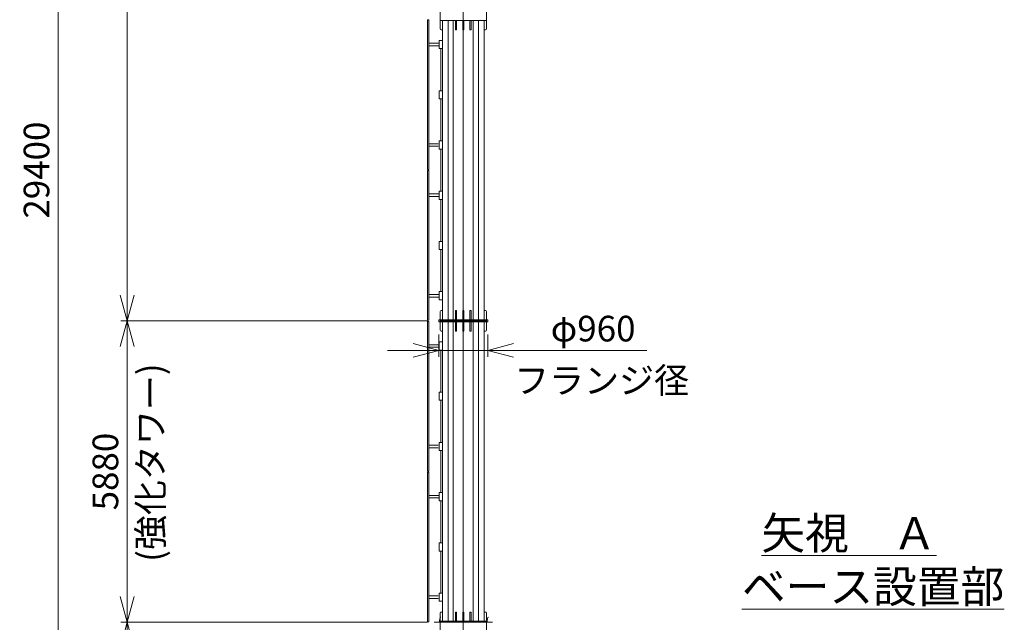
# Model space of a CAD drawing. Units: millimetres. Extents: x -6567 to 38507, y -9837 to 55616.
# Drawn here: x -6567 to 12631, y 13214 to 24970 of the extents above; entities that cross this region are included whole.
import ezdxf

# ---------------------------------------------------------------- set-up
doc = ezdxf.new("R2010")
doc.units = ezdxf.units.MM
doc.linetypes.add('JIS_08_15', pattern=[17.25, 15, -0.75, 0.75, -0.75])
doc.layers.get('0').update_dxf_attribs({"lineweight": 13})
for name, color, linetype, lineweight in [('05 寸法', 7, 'Continuous', 13), ('05 寸法 @ 250', 7, 'Continuous', 13), ('11 常用細線', 3, 'Continuous', 13), ('12 常用中心線', 3, 'JIS_08_15', 13)]:
    doc.layers.add(name, color=color, linetype=linetype, lineweight=lineweight)
doc.styles.get("Standard").update_dxf_attribs({"font": 'txt.shx', "bigfont": 'extfont2.shx'})
doc.dimstyles.get("Standard").update_dxf_attribs({"dimscale": 0, "dimtxt": 2, "dimasz": 2, "dimexe": 0.5, "dimexo": 1, "dimgap": 0.7, "dimtad": 1, "dimdec": 0, "dimdsep": 46, "dimtxsty": 'Standard', "dimblk": 'OPEN30', "dimcen": 2.5, "dimclrd": 256, "dimclre": 256, "dimclrt": 256, "dimadec": 1, "dimazin": 2, "dimtfac": 1, "dimtdec": 0, "dimtmove": 0, "dimatfit": 3, "dimldrblk": 'OPEN30', "dimfxl": 1, "dimtolj": 1, "dimtzin": 0, "dimlwd": 13, "dimlwe": 13, "dimarcsym": 0})

# ---------------------------------------------------------------- blocks, each defined once
blk = doc.blocks.new('_Open30')
at = {"color": 0, "linetype": 'ByBlock', "lineweight": -2}
for p, q in [((-1, 0.268), (0, 0)), ((0, 0), (-1, -0.268)), ((0, 0), (-1, 0))]:
    blk.add_line(p, q, dxfattribs=at)
blk = doc.blocks.new('*D53')
at = {"layer": '05 寸法', "lineweight": 13}
for p, q in [((1382, 13215), (-4596, 13215)), ((-4471, 7835), (-4471, 12715)), ((1283, 7335), (-4596, 7335))]:
    blk.add_line(p, q, dxfattribs=at)
at = {"layer": '05 寸法', "lineweight": 13, "xscale": 500, "yscale": 500, "zscale": 500}
for p, rotation in [((-4471, 13215), 90), ((-4471, 7335), 270)]:
    blk.add_blockref('_Open30', p, dxfattribs=dict(at, rotation=rotation))
at = {"layer": '05 寸法', "insert": (-4896, 10275), "char_height": 500, "attachment_point": 5, "rotation": 90}
blk.add_mtext('\\A1;5880', dxfattribs=at)
blk = doc.blocks.new('*D54')
at = {"layer": '05 寸法', "lineweight": 13}
for p, q in [((1382, 19095), (-4596, 19095)), ((-4471, 13715), (-4471, 18595)), ((1382, 13215), (-4596, 13215))]:
    blk.add_line(p, q, dxfattribs=at)
at = {"layer": '05 寸法', "lineweight": 13, "xscale": 500, "yscale": 500, "zscale": 500}
for p, rotation in [((-4471, 19095), 90), ((-4471, 13215), 270)]:
    blk.add_blockref('_Open30', p, dxfattribs=dict(at, rotation=rotation))
at = {"layer": '05 寸法', "insert": (-4896, 16155), "char_height": 500, "attachment_point": 5, "rotation": 90}
blk.add_mtext('\\A1;5880', dxfattribs=at)
blk = doc.blocks.new('*D55')
at = {"layer": '05 寸法', "lineweight": 13}
for p, q in [((1382, 36735), (-4596, 36735)), ((-4471, 19595), (-4471, 36235)), ((1382, 19095), (-4596, 19095))]:
    blk.add_line(p, q, dxfattribs=at)
at = {"layer": '05 寸法', "lineweight": 13, "xscale": 500, "yscale": 500, "zscale": 500}
for p, rotation in [((-4471, 36735), 90), ((-4471, 19095), 270)]:
    blk.add_blockref('_Open30', p, dxfattribs=dict(at, rotation=rotation))
at = {"layer": '05 寸法', "insert": (-4896, 27915), "char_height": 500, "attachment_point": 5, "rotation": 90}
blk.add_mtext('\\A1;3@5880=17640', dxfattribs=at)
blk = doc.blocks.new('*D64')
at = {"layer": '05 寸法', "lineweight": 13}
for p, q in [((1603, 18826), (1603, 18393)), ((2563, 18826), (2563, 18393)), ((1103, 18518), (603, 18518)), ((1603, 18518), (2563, 18518)), ((3063, 18518), (5663, 18518))]:
    blk.add_line(p, q, dxfattribs=at)
at = {"layer": '05 寸法', "lineweight": 13, "xscale": 500, "yscale": 500, "zscale": 500}
blk.add_blockref('_Open30', (1603, 18518), dxfattribs=at)
at = {"layer": '05 寸法', "lineweight": 13, "xscale": 500, "yscale": 500, "zscale": 500, "rotation": 180}
blk.add_blockref('_Open30', (2563, 18518), dxfattribs=at)
at = {"layer": '05 寸法', "insert": (4613, 18943), "char_height": 500, "attachment_point": 5}
blk.add_mtext('\\A1;φ960', dxfattribs=at)
blk = doc.blocks.new('*D69')
at = {"layer": '05 寸法', "lineweight": 13}
for p, q in [((1382, 36735), (-5939, 36735)), ((-5814, 36235), (-5814, 7835)), ((1283, 7335), (-5939, 7335))]:
    blk.add_line(p, q, dxfattribs=at)
at = {"layer": '05 寸法', "lineweight": 13, "xscale": 500, "yscale": 500, "zscale": 500}
for p, rotation in [((-5814, 36735), 90), ((-5814, 7335), 270)]:
    blk.add_blockref('_Open30', p, dxfattribs=dict(at, rotation=rotation))
at = {"layer": '05 寸法', "insert": (-6239, 22035), "char_height": 500, "attachment_point": 5, "rotation": 90}
blk.add_mtext('\\A1;29400', dxfattribs=at)

msp = doc.modelspace()

# ---------------------------------------------------------------- linework, layer by layer
at = {"layer": '11 常用細線'}
for p, q in [((1631.9, 25154.52), (1631.9, 24794.52)), ((2533.51, 25154.52), (2533.51, 24794.52)), ((1381.9, 24964.52), (1381.9, 22044.52)), ((1381.9, 24964.52), (1411.9, 24964.52)), ((1381.9, 24964.52), (1411.9, 24964.52)), ((1411.9, 24964.52), (1411.9, 22044.52)), ((1631.9, 24955.52), (2533.51, 24955.52)), ((1631.9, 24955.52), (2533.51, 24955.52)), ((1631.9, 24955.52), (2533.51, 24955.52)), ((1676.23, 24774.52), (1651.91, 24774.52)), ((1676.23, 24774.52), (1651.91, 24774.52)), ((1676.3, 24955.52), (1676.3, 19113.52)), ((1787.7, 24955.52), (1787.7, 19113.65)), ((1882.86, 19113.65), (1882.86, 24954.33)), ((1932.71, 24774.52), (1932.71, 24955.04)), ((1932.71, 24774.52), (1932.71, 24955.04)), ((1952.7, 24774.52), (1932.71, 24774.52)), ((1952.7, 24774.52), (1932.71, 24774.52)), ((1952.7, 24774.52), (1952.7, 24955.52)), ((1952.7, 24774.52), (1952.7, 24955.52)), ((2072.7, 24774.52), (2072.7, 24955.76)), ((2072.7, 24774.52), (2072.7, 24955.75)), ((2092.71, 24774.52), (2072.7, 24774.52)), ((2092.71, 24774.52), (2072.7, 24774.52)), ((2092.71, 24774.52), (2092.71, 24955.04)), ((2092.71, 24774.52), (2092.71, 24955.04)), ((2212.7, 24774.52), (2212.7, 24955.04)), ((2212.7, 24774.52), (2212.7, 24955.04)), ((2232.7, 24774.52), (2212.7, 24774.52)), ((2232.7, 24774.52), (2212.7, 24774.52)), ((2232.7, 24774.52), (2232.7, 24954.32)), ((2232.7, 24774.52), (2232.7, 24954.32)), ((2276.94, 19113.65), (2276.94, 24954.33)), ((2377.7, 24955.52), (2377.7, 19113.65)), ((2513.5, 24774.52), (2487.85, 24774.52)), ((2513.5, 24774.52), (2487.85, 24774.52)), ((2489.1, 24955.52), (2489.1, 19113.52)), ((1416.65, 24509.52), (1603.63, 24509.52)), ((1416.65, 24509.52), (1603.63, 24509.52)), ((1416.65, 24459.52), (1603.63, 24459.52)), ((1416.65, 24459.52), (1603.63, 24459.52)), ((1611.9, 24564.52), (1611.9, 24404.52)), ((1611.9, 24564.52), (1674.66, 24564.52)), ((1611.9, 24564.52), (1611.9, 24404.52)), ((1611.9, 24564.52), (1674.66, 24564.52)), ((1611.9, 24564.52), (1611.9, 24404.52)), ((1611.9, 24564.52), (1674.66, 24564.52)), ((1611.9, 24404.52), (1674.66, 24404.52)), ((1611.9, 24404.52), (1674.66, 24404.52)), ((1611.9, 24404.52), (1674.66, 24404.52)), ((1646.3, 24402.9), (1646.3, 23587.98)), ((1611.9, 23584.52), (1611.9, 23424.52)), ((1611.9, 23584.52), (1674.66, 23584.52)), ((1611.9, 23424.52), (1674.66, 23424.52)), ((1646.3, 23424.32), (1646.3, 22606.1)), ((1416.65, 22549.52), (1594.29, 22549.52)), ((1416.65, 22499.52), (1594.29, 22499.52)), ((1611.9, 22604.52), (1611.9, 22444.52)), ((1611.9, 22604.52), (1674.66, 22604.52)), ((1611.9, 22444.52), (1674.66, 22444.52)), ((1646.3, 22447.57), (1646.3, 21625.19)), ((1381.9, 22044.52), (1411.9, 22044.52)), ((1381.9, 22024.52), (1381.9, 19104.52)), ((1381.9, 22024.52), (1411.9, 22024.52)), ((1411.9, 22024.52), (1411.9, 19104.52)), ((1416.65, 21569.51), (1603.63, 21569.51)), ((1416.65, 21519.52), (1603.63, 21519.52)), ((1611.9, 21624.52), (1611.9, 21464.52)), ((1611.9, 21624.52), (1674.66, 21624.52)), ((1611.9, 21624.52), (1611.9, 21464.52)), ((1611.9, 21624.52), (1674.66, 21624.52)), ((1611.9, 21464.52), (1674.66, 21464.52)), ((1611.9, 21464.52), (1674.66, 21464.52)), ((1646.3, 21462.9), (1646.3, 20647.97)), ((1611.9, 20644.52), (1611.9, 20484.52)), ((1611.9, 20644.52), (1674.66, 20644.52)), ((1611.9, 20644.52), (1611.9, 20484.52)), ((1611.9, 20644.52), (1674.66, 20644.52)), ((1611.9, 20484.52), (1674.66, 20484.52)), ((1611.9, 20484.52), (1674.66, 20484.52)), ((1646.3, 20484.32), (1646.3, 19666.1)), ((1416.65, 19609.52), (1609.66, 19609.52)), ((1611.9, 19664.52), (1611.9, 19504.52)), ((1611.9, 19664.52), (1674.66, 19664.52)), ((1611.9, 19664.52), (1611.9, 19504.51)), ((1611.9, 19664.52), (1674.66, 19664.52)), ((1416.65, 19559.52), (1606.34, 19559.52)), ((1611.9, 19504.52), (1674.66, 19504.52)), ((1611.9, 19504.51), (1674.66, 19504.51)), ((1631.9, 19272.48), (1631.9, 19094.52)), ((1676.23, 19294.52), (1651.91, 19294.52)), ((1952.7, 19294.52), (1932.71, 19294.52)), ((1932.71, 19294.52), (1932.71, 19114.01)), ((1952.7, 19294.52), (1952.7, 19113.51)), ((2092.71, 19294.52), (2072.7, 19294.52)), ((2072.7, 19294.52), (2072.7, 19113.28)), ((2092.71, 19294.52), (2092.71, 19114.01)), ((2232.7, 19294.52), (2212.7, 19294.52)), ((2212.7, 19294.52), (2212.7, 19114.01)), ((2232.7, 19294.52), (2232.7, 19114.72)), ((2513.5, 19294.52), (2487.85, 19294.52)), ((2533.51, 19272.48), (2533.51, 19094.52)), ((1381.9, 19104.52), (1411.9, 19104.52)), ((1381.9, 19084.51), (1381.9, 16164.52)), ((1381.9, 19084.51), (1411.9, 19084.51)), ((1381.9, 19084.51), (1411.9, 19084.51)), ((1411.9, 19084.51), (1411.9, 16164.52)), ((1602.7, 19113.52), (2562.7, 19113.52)), ((1602.7, 19113.52), (1602.7, 19075.52)), ((1602.7, 19075.52), (2562.7, 19075.52)), ((1631.9, 19113.52), (2533.51, 19113.52)), ((1631.91, 19094.52), (2533.51, 19094.52)), ((1631.91, 19094.52), (1631.91, 18914.52)), ((1631.91, 19075.52), (2533.52, 19075.52)), ((1631.91, 19075.52), (2533.52, 19075.52)), ((1676.3, 19075.52), (1676.3, 13233.67)), ((1787.7, 19075.52), (1787.7, 13233.65)), ((1882.86, 13233.65), (1882.86, 19074.33)), ((1932.71, 18894.51), (1932.71, 19075.52)), ((1952.7, 18894.51), (1952.7, 19075.52)), ((2072.7, 18894.51), (2072.7, 19075.75)), ((2092.71, 18894.51), (2092.71, 19075.03)), ((2212.7, 18894.51), (2212.7, 19075.03)), ((2232.7, 18894.51), (2232.7, 19074.31)), ((2276.94, 13233.65), (2276.94, 19075.52)), ((2377.7, 19075.52), (2377.7, 13233.65)), ((2489.1, 19075.52), (2489.1, 13233.52)), ((2533.52, 19094.52), (2533.52, 18914.52)), ((2562.7, 19113.52), (2562.7, 19075.52)), ((1676.23, 18894.51), (1651.91, 18894.51)), ((1952.7, 18894.51), (1932.71, 18894.51)), ((2092.71, 18894.51), (2072.7, 18894.51)), ((2232.7, 18894.51), (2212.7, 18894.51)), ((2513.5, 18894.51), (2487.85, 18894.51)), ((1416.65, 18629.51), (1603.63, 18629.51)), ((1416.65, 18629.51), (1603.63, 18629.51)), ((1611.9, 18684.52), (1611.9, 18524.52)), ((1611.9, 18684.52), (1674.66, 18684.52)), ((1611.9, 18684.52), (1611.9, 18524.52)), ((1611.9, 18684.52), (1674.66, 18684.52)), ((1611.9, 18684.52), (1611.9, 18524.52)), ((1611.9, 18684.52), (1674.66, 18684.52)), ((1416.65, 18579.51), (1603.63, 18579.51)), ((1416.65, 18579.51), (1603.63, 18579.51)), ((1611.9, 18524.52), (1674.66, 18524.52)), ((1611.9, 18524.52), (1674.66, 18524.52)), ((1611.9, 18524.52), (1674.66, 18524.52)), ((1646.3, 18522.9), (1646.3, 17707.97)), ((1613.54, 17704.52), (1613.54, 17544.51)), ((1613.54, 17704.52), (1676.3, 17704.52)), ((1613.54, 17544.51), (1676.3, 17544.51)), ((1646.3, 17544.32), (1646.3, 16726.11)), ((1611.9, 16724.52), (1611.9, 16564.52)), ((1611.9, 16724.52), (1674.66, 16724.52)), ((1416.65, 16669.52), (1594.29, 16669.52)), ((1416.65, 16619.52), (1594.29, 16619.52)), ((1611.9, 16564.52), (1674.66, 16564.52)), ((1646.3, 16567.58), (1646.3, 15745.18)), ((1381.9, 16164.52), (1411.9, 16164.52)), ((1381.9, 16144.52), (1381.9, 13224.52)), ((1381.9, 16144.52), (1411.9, 16144.52)), ((1411.9, 16144.52), (1411.9, 13224.52)), ((1611.9, 15744.52), (1611.9, 15584.51)), ((1611.9, 15744.52), (1674.66, 15744.52)), ((1611.9, 15744.52), (1611.9, 15584.51)), ((1611.9, 15744.52), (1674.66, 15744.52)), ((1416.65, 15689.52), (1603.63, 15689.52)), ((1416.65, 15639.52), (1603.63, 15639.52)), ((1611.9, 15584.51), (1674.66, 15584.51)), ((1611.9, 15584.51), (1674.66, 15584.51)), ((1646.3, 15582.9), (1646.3, 14767.97)), ((1611.9, 14764.52), (1611.9, 14604.52)), ((1611.9, 14764.52), (1674.66, 14764.52)), ((1611.9, 14764.52), (1611.9, 14604.52)), ((1611.9, 14764.52), (1674.66, 14764.52)), ((1611.9, 14604.52), (1674.66, 14604.52)), ((1611.9, 14604.52), (1674.66, 14604.52)), ((1646.3, 14604.33), (1646.3, 13786.1)), ((1416.65, 13729.52), (1594.29, 13729.52)), ((1416.65, 13679.52), (1594.29, 13679.52)), ((1611.9, 13784.52), (1611.9, 13624.52)), ((1611.9, 13784.52), (1674.66, 13784.52)), ((1611.9, 13784.51), (1611.9, 13624.52)), ((1611.9, 13784.51), (1674.66, 13784.51)), ((1611.9, 13624.52), (1674.66, 13624.52)), ((1611.9, 13624.52), (1674.66, 13624.52)), ((1631.9, 13394.52), (1631.9, 13034.51)), ((1676.23, 13414.52), (1651.91, 13414.52)), ((1952.7, 13414.52), (1932.71, 13414.52)), ((1932.71, 13414.52), (1932.71, 13234)), ((1952.7, 13414.52), (1952.7, 13233.51)), ((2092.71, 13414.52), (2072.7, 13414.52)), ((2072.7, 13414.52), (2072.7, 13233.28)), ((2092.71, 13414.52), (2092.71, 13234)), ((2232.7, 13414.52), (2212.7, 13414.52)), ((2212.7, 13414.52), (2212.7, 13234)), ((2232.7, 13414.52), (2232.7, 13234.72)), ((2513.5, 13414.52), (2487.85, 13414.52)), ((2533.51, 13394.52), (2533.51, 13034.51)), ((1381.9, 13224.52), (1411.9, 13224.52)), ((1381.9, 13224.52), (1411.9, 13224.52)), ((1514.3, 13213.52), (1617.3, 13213.52)), ((1631.9, 13233.52), (2533.51, 13233.52)), ((1631.9, 13233.52), (2533.51, 13233.52)), ((1631.9, 13233.52), (2533.51, 13233.52)), ((1631.9, 13214.52), (2533.51, 13214.52)), ((1631.9, 13214.52), (2533.51, 13214.52)), ((1727.1, 13214.52), (2438.3, 13214.52)), ((2651.1, 13213.52), (2548.1, 13213.52))]:
    msp.add_line(p, q, dxfattribs=at)
for centre, start, end in [((1651.91, 24794.52), 180, 270), ((1651.91, 24794.52), 180, 270), ((1651.91, 24794.52), 180, 270), ((2513.5, 24794.52), 270, 0), ((2513.5, 24794.52), 270, 0), ((2513.5, 24794.52), 270, 0), ((1651.91, 19274.52), 90, 180), ((1651.91, 19274.52), 90, 180), ((2513.5, 19274.52), 0, 90), ((2513.5, 19274.52), 0, 90), ((1651.91, 18914.52), 180, 270), ((1651.91, 18914.52), 180, 270), ((2513.5, 18914.52), 270, 0), ((2513.5, 18914.52), 270, 0), ((1651.91, 13394.52), 90, 180), ((1651.91, 13394.52), 90, 180), ((2513.5, 13394.52), 0, 90), ((2513.5, 13394.52), 0, 90)]:
    msp.add_arc(centre, 20, start, end, dxfattribs=at)
at = {"layer": '11 常用細線', "ltscale": 0.5}
for centre in [(1642.3, 13213.43), (2573.1, 13212.43)]:
    msp.add_ellipse(centre, major_axis=(0, 100), ratio=0.25, start_param=6.28318374, end_param=7.85333975, dxfattribs=at)
at = {"layer": '12 常用中心線'}
msp.add_line((2082.7, 4805.22), (2082.7, 38152.01), dxfattribs=at)

# ---------------------------------------------------------------- texts
at = {"layer": '05 寸法 @ 250', "attachment_point": 1}
for s, width, insert, char_height in [('フランジ径', 4267.8163, (3072.66, 18182.19), 500), ('{\\W1.99008;\\L \\W1;矢視\u3000Ａ\\P{\\W0.723414; }ベース設置部}', 5237.6019, (7514.57, 15264.28), 625)]:
    msp.add_mtext_dynamic_manual_height_columns(s, width=width, gutter_width=3125, heights=[0], dxfattribs=dict(at, insert=insert, char_height=char_height))
at = {"layer": '05 寸法 @ 250', "insert": (-4265.97, 14392.96), "char_height": 500, "attachment_point": 1, "rotation": 90}
msp.add_mtext_dynamic_manual_height_columns('(強化タワー)', width=5916.2379, gutter_width=3125, heights=[0], dxfattribs=at)

# ---------------------------------------------------------------- dimensions: what is measured, and where the dimension line sits
at = {"layer": '05 寸法 @ 250'}
for base, p1, p2, picture, middle in [((-5813.83, 7334.51), (1631.9, 36734.51), (1532.7, 7334.51), '*D69', (-6238.83, 22034.51)), ((-4471.15, 19094.52), (1631.9, 13214.51), (1631.9, 19094.52), '*D54', (-4896.15, 16154.52)), ((-4471.15, 13214.51), (1532.7, 7334.51), (1631.9, 13214.51), '*D53', (-4896.15, 10274.51))]:
    dim = msp.add_linear_dim(base=base, p1=p1, p2=p2, angle=90, dimstyle='Standard', override={"dimscale": 250, "dimtix": 0, "dimtofl": 1, "dimtmove": 0, "dimatfit": 3}, dxfattribs=at)
    dim.commit()
    dim.dimension.update_dxf_attribs({"geometry": picture, "text_midpoint": middle})
dim = msp.add_linear_dim(base=(-4471.15, 36734.51), p1=(1631.91, 19094.52), p2=(1631.9, 36734.51), angle=90, text='3@5880=<>', dimstyle='Standard', override={"dimscale": 250, "dimtix": 0, "dimtofl": 1, "dimtmove": 0, "dimatfit": 3}, dxfattribs=at)
dim.commit()
dim.dimension.update_dxf_attribs({"geometry": '*D55', "text_midpoint": (-4896.15, 27914.51)})
dim = msp.add_linear_dim(base=(2562.7, 18517.78), p1=(1602.7, 19075.52), p2=(2562.7, 19075.52), text='φ<>', dimstyle='Standard', override={"dimscale": 250, "dimtix": 0, "dimtofl": 1, "dimtmove": 0, "dimatfit": 3}, dxfattribs=at)
dim.commit()
dim.dimension.update_dxf_attribs({"geometry": '*D64', "text_midpoint": (4612.7, 18942.78)})

doc.saveas('drawing.dxf')
